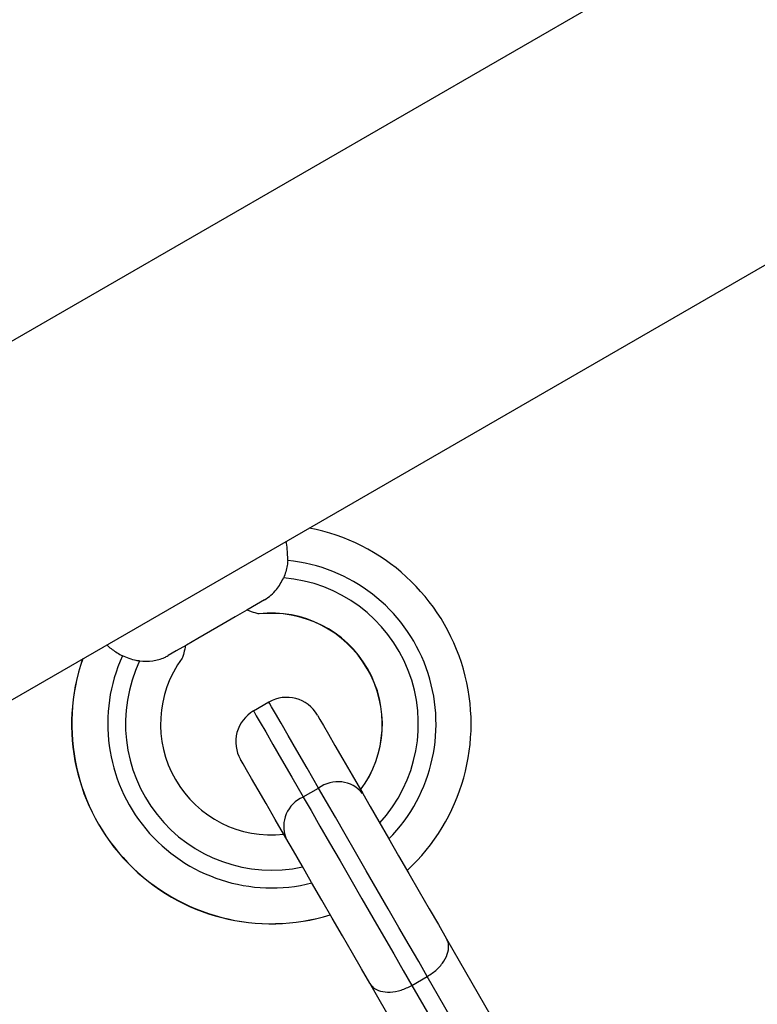
# Model space of a CAD drawing. Units: millimetres. Extents: x 15 to 205, y 5 to 292.
# Drawn here: x 101 to 101, y 177 to 178 of the extents above; entities that cross this region are included whole.
import ezdxf
from ezdxf.enums import TextEntityAlignment as Align

# ---------------------------------------------------------------- set-up
doc = ezdxf.new("R2010")
doc.units = ezdxf.units.MM
doc.layers.add('TABELKA', color=7, linetype='Continuous')
doc.styles.add('SEACAD_txt_shx', font='txt.shx')
doc.dimstyles.new('SLDDIMSTYLE0', dxfattribs={"dimtxt": 3.5, "dimasz": 3.302, "dimexe": 1.75, "dimexo": 1.75, "dimgap": 0.875, "dimtad": 1, "dimdec": 0, "dimlfac": 100, "dimzin": 12, "dimdsep": 46, "dimtxsty": 'SEACAD_txt_shx', "dimblk1": '_SE_FILLED', "dimblk2": '_SE_FILLED', "dimsah": 1, "dimcen": 1.75, "dimadec": 0, "dimazin": 0, "dimtfac": 1, "dimtdec": 0, "dimtofl": 0, "dimtmove": 0, "dimatfit": 3, "dimfxl": 1, "dimtolj": 1, "dimtzin": 12, "dimarcsym": 0})

# ---------------------------------------------------------------- blocks, each defined once
blk = doc.blocks.new('SE1241')
at = {"color": 7, "linetype": 'Continuous'}
for p, q in [((0.0085, 0.149), (0, 0.1638)), ((0.0183, 0.1321), (0.0085, 0.149)), ((0.0291, 0.1134), (0.0183, 0.1321)), ((0.0405, 0.0936), (0.0291, 0.1134)), ((0.0522, 0.0734), (0.0405, 0.0936)), ((0.0638, 0.0532), (0.0522, 0.0734)), ((0.075, 0.0339), (0.0638, 0.0532)), ((0.0853, 0.016), (0.075, 0.0339)), ((0.0945, 0), (0.0853, 0.016))]:
    blk.add_line(p, q, dxfattribs=at)
blk = doc.blocks.new('SE1240')
at = {"color": 7}
blk.add_blockref('SE1241', (0, 0), dxfattribs=at)
blk = doc.blocks.new('SE1243')
at = {"color": 7, "linetype": 'Continuous'}
for p, q in [((0, 0.2122), (0.0089, 0.1969)), ((0.0089, 0.1969), (0.0189, 0.1795)), ((0.0189, 0.1795), (0.0298, 0.1605)), ((0.0298, 0.1605), (0.0415, 0.1403)), ((0.0415, 0.1403), (0.0537, 0.1192)), ((0.0537, 0.1192), (0.0661, 0.0977)), ((0.0661, 0.0977), (0.0785, 0.0763)), ((0.0785, 0.0763), (0.0905, 0.0554)), ((0.0905, 0.0554), (0.1021, 0.0354)), ((0.1021, 0.0354), (0.1128, 0.0168)), ((0.1128, 0.0168), (0.1225, 0))]:
    blk.add_line(p, q, dxfattribs=at)
blk = doc.blocks.new('SE1242')
at = {"color": 7}
blk.add_blockref('SE1243', (0, 0), dxfattribs=at)
blk = doc.blocks.new('SE1245')
at = {"color": 7, "linetype": 'Continuous'}
for p, q in [((0.0089, 0.1969), (0, 0.2122)), ((0.0189, 0.1795), (0.0089, 0.1969)), ((0.0298, 0.1605), (0.0189, 0.1795)), ((0.0415, 0.1403), (0.0298, 0.1605)), ((0.0537, 0.1192), (0.0415, 0.1403)), ((0.0661, 0.0977), (0.0537, 0.1192)), ((0.0785, 0.0763), (0.0661, 0.0977)), ((0.0905, 0.0554), (0.0785, 0.0763)), ((0.1021, 0.0354), (0.0905, 0.0554)), ((0.1128, 0.0168), (0.1021, 0.0354)), ((0.1225, 0), (0.1128, 0.0168))]:
    blk.add_line(p, q, dxfattribs=at)
blk = doc.blocks.new('SE1244')
at = {"color": 7}
blk.add_blockref('SE1245', (0, 0), dxfattribs=at)
blk = doc.blocks.new('SE1247')
at = {"color": 7, "linetype": 'Continuous'}
for p, q in [((0, 0.1638), (0.0085, 0.149)), ((0.0085, 0.149), (0.0183, 0.1321)), ((0.0183, 0.1321), (0.0291, 0.1134)), ((0.0291, 0.1134), (0.0405, 0.0936)), ((0.0405, 0.0936), (0.0522, 0.0734)), ((0.0522, 0.0734), (0.0638, 0.0532)), ((0.0638, 0.0532), (0.075, 0.0339)), ((0.075, 0.0339), (0.0853, 0.016)), ((0.0853, 0.016), (0.0945, 0))]:
    blk.add_line(p, q, dxfattribs=at)
blk = doc.blocks.new('SE1246')
at = {"color": 7}
blk.add_blockref('SE1247', (0, 0), dxfattribs=at)
blk = doc.blocks.new('SE1249')
at = {"color": 7, "linetype": 'Continuous'}
for p, q in [((0, 0.0883), (0.0005, 0.0874)), ((0.0005, 0.0874), (0.0028, 0.0835)), ((0.0028, 0.0835), (0.0067, 0.0766)), ((0.0067, 0.0766), (0.0124, 0.0668)), ((0.0124, 0.0668), (0.0198, 0.0541)), ((0.0198, 0.0541), (0.0287, 0.0386)), ((0.0287, 0.0386), (0.0391, 0.0206)), ((0.0391, 0.0206), (0.051, 0))]:
    blk.add_line(p, q, dxfattribs=at)
blk = doc.blocks.new('SE1248')
at = {"color": 7}
blk.add_blockref('SE1249', (0, 0), dxfattribs=at)
blk = doc.blocks.new('SE1251')
at = {"color": 7, "linetype": 'Continuous'}
for p, q in [((0.0005, 0.0874), (0, 0.0883)), ((0.0028, 0.0835), (0.0005, 0.0874)), ((0.0067, 0.0766), (0.0028, 0.0835)), ((0.0124, 0.0668), (0.0067, 0.0766)), ((0.0198, 0.0541), (0.0124, 0.0668)), ((0.0287, 0.0386), (0.0198, 0.0541)), ((0.0391, 0.0206), (0.0287, 0.0386)), ((0.051, 0), (0.0391, 0.0206))]:
    blk.add_line(p, q, dxfattribs=at)
blk = doc.blocks.new('SE1250')
at = {"color": 7}
blk.add_blockref('SE1251', (0, 0), dxfattribs=at)
blk = doc.blocks.new('SE1293')
at = {"color": 7, "linetype": 'Continuous'}
for p, q in [((0.0997, 0.0576), (0.0886, 0.0511)), ((0.1086, 0.0627), (0.0997, 0.0576)), ((0.0886, 0.0511), (0.0757, 0.0437)), ((0.0619, 0.0357), (0.0476, 0.0275)), ((0.0757, 0.0437), (0.0619, 0.0357)), ((0.0476, 0.0275), (0.0336, 0.0194)), ((0.0206, 0.0119), (0.0092, 0.0053)), ((0.0336, 0.0194), (0.0206, 0.0119)), ((0.0092, 0.0053), (0, 0))]:
    blk.add_line(p, q, dxfattribs=at)
blk = doc.blocks.new('SE1292')
at = {"color": 7}
blk.add_blockref('SE1293', (0, 0), dxfattribs=at)
blk = doc.blocks.new('SE2365')
at = {"color": 7, "linetype": 'Continuous'}
for p, q in [((0.0006, 0.0959), (0, 0.0969)), ((0.0031, 0.0916), (0.0006, 0.0959)), ((0.0074, 0.0841), (0.0031, 0.0916)), ((0.0137, 0.0733), (0.0074, 0.0841)), ((0.0217, 0.0593), (0.0137, 0.0733)), ((0.0315, 0.0424), (0.0217, 0.0593)), ((0.043, 0.0225), (0.0315, 0.0424)), ((0.056, 0), (0.043, 0.0225))]:
    blk.add_line(p, q, dxfattribs=at)
blk = doc.blocks.new('SE2364')
at = {"color": 7}
blk.add_blockref('SE2365', (0, 0), dxfattribs=at)
blk = doc.blocks.new('SE2367')
at = {"color": 7, "linetype": 'Continuous'}
for p, q in [((0, 0.0969), (0.0006, 0.0959)), ((0.0006, 0.0959), (0.0031, 0.0916)), ((0.0031, 0.0916), (0.0074, 0.0841)), ((0.0074, 0.0841), (0.0137, 0.0733)), ((0.0137, 0.0733), (0.0217, 0.0593)), ((0.0217, 0.0593), (0.0315, 0.0424)), ((0.0315, 0.0424), (0.043, 0.0225)), ((0.043, 0.0225), (0.056, 0))]:
    blk.add_line(p, q, dxfattribs=at)
blk = doc.blocks.new('SE2366')
at = {"color": 7}
blk.add_blockref('SE2367', (0, 0), dxfattribs=at)
blk = doc.blocks.new('DMBLK1')
at = {"layer": 'TABELKA', "linetype": 'Continuous'}
for points in [[(187.1711, 228.9183), (186.6208, 232.2203), (186.0704, 228.9183)], [(187.1711, 95.704), (186.0704, 95.704), (186.6208, 92.402)]]:
    blk.add_hatch(color=7, dxfattribs=at).paths.add_polyline_path(points)
at = {"layer": 'TABELKA', "color": 7, "linetype": 'Continuous'}
for p, q in [((88.0338, 232.2203), (188.3708, 232.2203)), ((186.6208, 92.402), (186.6208, 232.2203)), ((123.9348, 92.402), (188.3708, 92.402))]:
    blk.add_line(p, q, dxfattribs=at)
at = {"layer": 'TABELKA', "color": 7, "linetype": 'Continuous', "style": 'SEACAD_txt_shx'}
blk.add_text('13982', height=3.5, rotation=90, dxfattribs=at).set_placement((182.2458, 154.7602), align=Align.TOP_LEFT)
blk = doc.blocks.new('_SE_FILLED')
at = {"color": 0}
blk.add_line((0, 0), (-1, 0), dxfattribs=at)
blk.add_solid([(0, 0), (-1, -0.1665), (-1, 0.1665), (0, 0)], dxfattribs=at)

msp = doc.modelspace()

# ---------------------------------------------------------------- linework, layer by layer
at = {"color": 7, "linetype": 'Continuous'}
for p, q in [((101.9996, 178.3178), (95.8056, 174.7416)), ((95.9806, 174.4385), (102.1746, 178.0147)), ((100.8917, 177.1041), (100.8744, 177.0941)), ((100.9304, 176.9972), (100.9477, 177.0072)), ((101.0919, 176.8374), (101.2489, 176.5654)), ((101.0529, 176.7849), (101.0702, 176.7949)), ((101.2195, 176.5364), (101.0702, 176.7949)), ((101.1623, 176.5154), (101.0053, 176.7874)), ((101.0529, 176.7849), (101.2022, 176.5264))]:
    msp.add_line(p, q, dxfattribs=at)
for centre, radius, start, end in [((100.8946, 177.0794), 0.225, 312.8098, 79.0716), ((100.8951, 177.0796), 0.185, 315.4666, 84.4526), ((100.8951, 177.0796), 0.165, 317.3972, 85.4308), ((100.8944, 177.0792), 0.125, 323.6534, 96.4125), ((100.8946, 177.0794), 0.125, 323.5164, 96.4129), ((100.8944, 177.0793), 0.225, 160.9284, 287.19), ((100.8946, 177.0794), 0.225, 160.9287, 287.118), ((100.8951, 177.0797), 0.185, 155.5476, 284.0932), ((100.8951, 177.0797), 0.165, 154.5695, 282.1045), ((100.8946, 177.0794), 0.125, 143.5868, 276.3476), ((100.9117, 177.0695), 0.04, 30, 120), ((100.8944, 177.0595), 0.04, 120, 210), ((100.9694, 176.9783), 0.0361, 39.2612, 126.941), ((100.9445, 176.9639), 0.0361, 113.0599, 200.738)]:
    msp.add_arc(centre, radius, start, end, dxfattribs=at)
for points, knots in [([(100.913, 177.2638), (100.9129, 177.2682), (100.9129, 177.2759), (100.9116, 177.2824), (100.911, 177.2851)], [0, 0, 0, 0, 0.572385, 1, 1, 1, 1]), ([(100.913, 177.2638), (100.9128, 177.2619), (100.9124, 177.2551), (100.91, 177.2487), (100.9082, 177.2441)], [0, 0, 0, 0, 0.275837, 1, 1, 1, 1]), ([(100.8868, 177.2192), (100.8917, 177.2228), (100.9005, 177.2292), (100.9058, 177.2395), (100.9082, 177.2441)], [0, 0, 0, 0, 0.553314, 1, 1, 1, 1]), ([(100.8806, 177.2036), (100.8794, 177.2038), (100.8766, 177.2043), (100.8705, 177.2066), (100.8671, 177.2078)], [0, 0, 0, 0, 0.450365, 1, 1, 1, 1]), ([(100.709, 177.1685), (100.7106, 177.1672), (100.7151, 177.1633), (100.7217, 177.159), (100.7262, 177.1565), (100.7267, 177.1562)], [0, 0, 0, 0, 0.3256, 0.922162, 1, 1, 1, 1]), ([(100.7976, 177.1677), (100.7975, 177.1672), (100.7968, 177.1635), (100.7956, 177.1573), (100.7946, 177.1548), (100.794, 177.1536)], [0, 0, 0, 0, 0.084349, 0.559197, 1, 1, 1, 1]), ([(100.7461, 177.1505), (100.7448, 177.1506), (100.7381, 177.1514), (100.7318, 177.1541), (100.7267, 177.1562)], [0, 0, 0, 0, 0.18765, 1, 1, 1, 1]), ([(100.7461, 177.1505), (100.7511, 177.1503), (100.761, 177.15), (100.7715, 177.1529), (100.7768, 177.1558), (100.7782, 177.1565)], [0, 0, 0, 0, 0.430413, 0.858764, 1, 1, 1, 1]), ([(101.0702, 176.7949), (101.074, 176.7974), (101.0815, 176.8024), (101.0896, 176.8123), (101.0942, 176.8225), (101.0946, 176.831), (101.0929, 176.8356), (101.092, 176.8373), (101.0919, 176.8374)], [0, 0, 0, 0, 0.214438, 0.428882, 0.643401, 0.858101, 0.993377, 1, 1, 1, 1]), ([(101.0053, 176.7874), (101.0054, 176.7873), (101.0063, 176.7856), (101.0095, 176.7819), (101.0171, 176.7779), (101.0282, 176.7768), (101.0408, 176.7789), (101.0489, 176.7829), (101.0529, 176.7849)], [0, 0, 0, 0, 0.006617, 0.141899, 0.356602, 0.571121, 0.785569, 1, 1, 1, 1])]:
    msp.add_open_spline(points, degree=3, knots=knots, dxfattribs=at)

# ---------------------------------------------------------------- block references
at = {"color": 7}
for name, p in [('SE1292', (100.7782, 177.1565)), ('SE2364', (100.8917, 177.0072)), ('SE2366', (100.8744, 176.9972)), ('SE1248', (100.9464, 177.0011)), ('SE1250', (100.8598, 176.9511)), ('SE1244', (100.9477, 176.7949)), ('SE1242', (100.9304, 176.7849)), ('SE1246', (100.9974, 176.8374)), ('SE1240', (100.9108, 176.7874))]:
    msp.add_blockref(name, p, dxfattribs=at)

# ---------------------------------------------------------------- dimensions: what is measured, and where the dimension line sits
at = {"layer": 'TABELKA', "color": 7, "linetype": 'Continuous'}
dim = msp.add_linear_dim(base=(186.6208, 232.2203), p1=(122.1848, 92.402), p2=(86.2838, 232.2203), angle=90, text='\\A1;<>', dimstyle='SLDDIMSTYLE0', dxfattribs=at)
dim.commit()
dim.dimension.update_dxf_attribs({"geometry": 'DMBLK1', "text_midpoint": (186.6208, 162.3111), "dimtype": 160})

doc.saveas('drawing.dxf')
